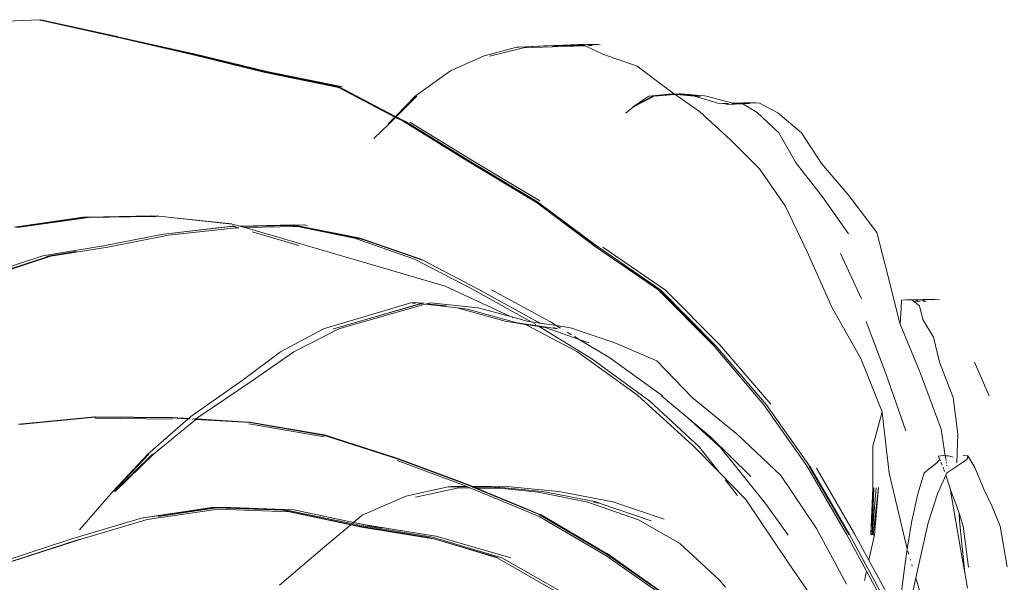
# Model space of a CAD drawing. Units: millimetres. Extents: x -9863 to -9246, y 4756 to 8649.
# Drawn here: x -9764 to -9571, y 5355 to 5465 of the extents above; entities that cross this region are included whole.
import ezdxf

# ---------------------------------------------------------------- set-up
doc = ezdxf.new("R2010")
doc.units = ezdxf.units.MM
doc.layers.add('G-IMPT', color=8, linetype='Continuous', lineweight=18)
doc.layers.add('L-PLNT', color=71, linetype='Continuous', lineweight=18)

# ---------------------------------------------------------------- blocks, each defined once
blk = doc.blocks.new('Vantage_Spider Plant_Small Pot - Spider Plant_dwg-203668-Section 1')
at = {"layer": 'G-IMPT'}
for p, q in [((-9760.23, 602.73), (-9774, 602.17)), ((-9760.18, 602.76), (-9760.23, 602.73)), ((-9760.23, 602.73), (-9745.26, 599.39)), ((-9760.18, 602.76), (-9760.06, 602.73)), ((-9760.09, 602.66), (-9745.14, 599.31)), ((-9760, 602.76), (-9760.06, 602.73)), ((-9760.06, 602.73), (-9745.2, 599.43)), ((-9759.95, 602.73), (-9760, 602.76)), ((-9745.01, 599.45), (-9759.95, 602.73)), ((-9745.26, 599.39), (-9730.62, 596.06)), ((-9745.2, 599.43), (-9730.54, 596.11)), ((-9745.14, 599.31), (-9730.44, 595.96)), ((-9744.97, 599.42), (-9745.01, 599.45)), ((-9730.27, 596.14), (-9744.97, 599.42)), ((-9673.22, 595.71), (-9666.86, 597.37)), ((-9666.43, 597.41), (-9666.86, 597.37)), ((-9666.43, 597.41), (-9660.92, 597.66)), ((-9666.43, 597.41), (-9661.45, 597.61)), ((-9665.56, 597.25), (-9659.87, 597.46)), ((-9665.15, 597.37), (-9665.56, 597.25)), ((-9664.97, 597.39), (-9665.15, 597.37)), ((-9661.45, 597.61), (-9653.9, 597.88)), ((-9660.92, 597.66), (-9653.34, 597.94)), ((-9658.82, 597.67), (-9659.96, 597.62)), ((-9659.87, 597.46), (-9653.47, 597.67)), ((-9653.81, 597.84), (-9658.82, 597.67)), ((-9653.68, 597.77), (-9657.37, 597.65)), ((-9653.9, 597.88), (-9653.81, 597.84)), ((-9653.81, 597.84), (-9653.68, 597.77)), ((-9653.68, 597.77), (-9653.47, 597.67)), ((-9653.47, 597.67), (-9650.01, 596)), ((-9652.77, 597.88), (-9653.34, 597.94)), ((-9652.77, 597.88), (-9653.18, 597.86)), ((-9652.55, 597.81), (-9653.03, 597.8)), ((-9652.81, 597.69), (-9652.22, 597.71)), ((-9651.11, 597.94), (-9652.77, 597.88)), ((-9652.55, 597.81), (-9652.77, 597.88)), ((-9651.81, 597.84), (-9652.55, 597.81)), ((-9652.22, 597.71), (-9652.55, 597.81)), ((-9650.96, 597.87), (-9651.61, 597.84)), ((-9650.54, 597.88), (-9651.11, 597.94)), ((-9730.62, 596.06), (-9716.37, 592.56)), ((-9730.54, 596.11), (-9716.24, 592.61)), ((-9730.44, 595.96), (-9716.06, 592.41)), ((-9730.21, 596.11), (-9730.27, 596.14)), ((-9715.78, 592.62), (-9730.21, 596.11)), ((-9679.82, 592.76), (-9673.22, 595.71)), ((-9672.19, 595.6), (-9666.32, 597.08)), ((-9665.56, 597.25), (-9666.32, 597.08)), ((-9650.01, 596), (-9643.26, 593.69)), ((-9643.26, 593.69), (-9637.2, 589.07)), ((-9716.37, 592.56), (-9702.07, 589.68)), ((-9716.24, 592.61), (-9701.89, 589.73)), ((-9716.06, 592.41), (-9701.75, 589.51)), ((-9701.19, 589.7), (-9715.78, 592.62)), ((-9715.67, 592.57), (-9715.78, 592.62)), ((-9686.76, 587.78), (-9679.82, 592.76)), ((-9702.07, 589.68), (-9701.75, 589.51)), ((-9701.72, 589.66), (-9701.89, 589.73)), ((-9701.72, 589.66), (-9690.59, 583.82)), ((-9701.03, 589.63), (-9701.19, 589.7)), ((-9701.75, 589.51), (-9701.58, 589.48)), ((-9701.75, 589.51), (-9690.7, 583.71)), ((-9701.58, 589.48), (-9690.68, 583.73)), ((-9690.37, 584.04), (-9686.76, 587.78)), ((-9686.43, 587.78), (-9690.31, 584.01)), ((-9690.23, 583.97), (-9686.43, 587.78)), ((-9641.03, 587.79), (-9644.17, 585.72)), ((-9644.17, 585.72), (-9640.39, 587.75)), ((-9644, 585.73), (-9639.96, 587.79)), ((-9641.03, 587.79), (-9636.47, 588.23)), ((-9640.48, 587.74), (-9640.39, 587.75)), ((-9640.39, 587.75), (-9640.31, 587.79)), ((-9640.39, 587.75), (-9640.21, 587.77)), ((-9640.13, 587.81), (-9635.93, 588.18)), ((-9639.96, 587.79), (-9635.86, 588.13)), ((-9637.2, 589.07), (-9636.02, 588.24)), ((-9636.47, 588.23), (-9636.18, 588.26)), ((-9635.93, 588.18), (-9636.47, 588.23)), ((-9636.18, 588.26), (-9636.02, 588.24)), ((-9636.02, 588.24), (-9635.93, 588.18)), ((-9636.02, 588.24), (-9635.6, 588.21)), ((-9635.93, 588.18), (-9635.6, 588.21)), ((-9635.93, 588.18), (-9635.86, 588.13)), ((-9635.61, 588.15), (-9635.93, 588.18)), ((-9635.86, 588.13), (-9635.61, 588.15)), ((-9635.86, 588.13), (-9631.1, 584.8)), ((-9635.61, 588.15), (-9635.31, 588.18)), ((-9632.07, 587.82), (-9635.61, 588.15)), ((-9635.6, 588.21), (-9635.04, 588.26)), ((-9635.6, 588.21), (-9635.31, 588.18)), ((-9635.31, 588.18), (-9634.75, 588.23)), ((-9635.31, 588.18), (-9631.68, 587.86)), ((-9635.04, 588.26), (-9634.75, 588.23)), ((-9634.75, 588.23), (-9630.13, 587.86)), ((-9627.05, 586.3), (-9632.07, 587.82)), ((-9632.07, 587.82), (-9630.9, 587.71)), ((-9631.68, 587.86), (-9631.28, 587.82)), ((-9631.28, 587.82), (-9630.9, 587.71)), ((-9630.13, 587.86), (-9629.73, 587.82)), ((-9629.73, 587.82), (-9624.56, 586.42)), ((-9645.53, 584.46), (-9644, 585.73)), ((-9644, 585.73), (-9644.17, 585.72)), ((-9626.56, 586.35), (-9627.05, 586.3)), ((-9626.56, 586.35), (-9626.38, 586.33)), ((-9625.39, 586.38), (-9626.38, 586.33)), ((-9626.38, 586.33), (-9626.08, 586.31)), ((-9626.08, 586.31), (-9625.62, 586.17)), ((-9625.62, 586.17), (-9622.63, 586.28)), ((-9624.56, 586.42), (-9624.83, 586.4)), ((-9624.66, 586.36), (-9624.38, 586.37)), ((-9622.97, 586.49), (-9624.56, 586.42)), ((-9624.56, 586.42), (-9624.38, 586.37)), ((-9624.38, 586.37), (-9622.87, 586.43)), ((-9624.38, 586.37), (-9624.18, 586.32)), ((-9624.18, 586.32), (-9622.77, 586.37)), ((-9622.87, 586.43), (-9622.97, 586.49)), ((-9622.87, 586.43), (-9621.8, 586.49)), ((-9622.77, 586.37), (-9622.87, 586.43)), ((-9622.77, 586.37), (-9621.53, 586.41)), ((-9622.63, 586.28), (-9622.77, 586.37)), ((-9622.63, 586.28), (-9621.24, 586.33)), ((-9619.84, 584.58), (-9622.63, 586.28)), ((-9622.39, 586.54), (-9621.8, 586.49)), ((-9621.8, 586.49), (-9621.75, 586.48)), ((-9621.75, 586.48), (-9620.09, 586.54)), ((-9621.75, 586.48), (-9621.53, 586.41)), ((-9621.53, 586.41), (-9619.51, 586.49)), ((-9621.53, 586.41), (-9621.24, 586.33)), ((-9619.51, 586.49), (-9615.79, 584.53)), ((-9690.68, 583.73), (-9690.59, 583.82)), ((-9690.53, 583.79), (-9690.62, 583.7)), ((-9690.59, 583.82), (-9690.48, 583.93)), ((-9690.59, 583.82), (-9690.53, 583.79)), ((-9690.42, 583.9), (-9690.53, 583.79)), ((-9690.53, 583.79), (-9690.45, 583.75)), ((-9690.45, 583.75), (-9690.34, 583.86)), ((-9631.1, 584.8), (-9625.04, 579.23)), ((-9615.59, 580.59), (-9619.84, 584.58)), ((-9615.79, 584.53), (-9611.15, 580.6)), ((-9691.82, 582.37), (-9694.81, 579.53)), ((-9691.99, 582.37), (-9690.7, 583.71)), ((-9690.65, 583.68), (-9691.99, 582.37)), ((-9691.99, 582.37), (-9691.82, 582.37)), ((-9691.82, 582.37), (-9690.56, 583.63)), ((-9690.7, 583.71), (-9690.68, 583.73)), ((-9690.7, 583.71), (-9690.65, 583.68)), ((-9690.68, 583.73), (-9690.62, 583.7)), ((-9690.62, 583.7), (-9690.65, 583.68)), ((-9690.65, 583.68), (-9690.56, 583.63)), ((-9690.62, 583.7), (-9690.54, 583.66)), ((-9690.56, 583.63), (-9690.54, 583.66)), ((-9690.56, 583.63), (-9689.11, 582.87)), ((-9690.54, 583.66), (-9690.45, 583.75)), ((-9690.54, 583.66), (-9689.05, 582.87)), ((-9690.45, 583.75), (-9688.65, 582.81)), ((-9689.11, 582.87), (-9676.24, 574.96)), ((-9688.65, 582.81), (-9675.86, 574.95)), ((-9675.12, 574.93), (-9687.76, 582.68)), ((-9612.15, 574.67), (-9615.59, 580.59)), ((-9611.15, 580.6), (-9607.21, 574.62)), ((-9625.04, 579.23), (-9619.33, 573.55)), ((-9676.24, 574.96), (-9662.99, 566.99)), ((-9676.16, 574.98), (-9675.79, 574.75)), ((-9675.86, 574.95), (-9662.77, 567.1)), ((-9675.79, 574.75), (-9672.27, 572.64)), ((-9662.34, 567.31), (-9675.12, 574.93)), ((-9607.03, 568.12), (-9612.15, 574.67)), ((-9607.21, 574.62), (-9601.85, 568.33)), ((-9619.33, 573.55), (-9614.33, 566.34)), ((-9662.99, 566.99), (-9651.53, 558.41)), ((-9662.77, 567.1), (-9651.03, 558.35)), ((-9601.91, 560.84), (-9607.03, 568.12)), ((-9601.85, 568.33), (-9596.37, 561.14)), ((-9614.33, 566.34), (-9609.96, 557.22)), ((-9751.7, 564.09), (-9765.17, 562.13)), ((-9764.68, 562.12), (-9750.89, 564.11)), ((-9764.55, 562.08), (-9750.67, 564.07)), ((-9750.89, 564.11), (-9751.7, 564.09)), ((-9738.24, 564.35), (-9750.89, 564.11)), ((-9750.67, 564.07), (-9738.3, 564.27)), ((-9738.3, 564.27), (-9738.51, 564.29)), ((-9738.3, 564.27), (-9737.62, 564.28)), ((-9737.6, 564.2), (-9738.3, 564.27)), ((-9738.09, 564.33), (-9738.24, 564.35)), ((-9738.09, 564.33), (-9737.17, 564.35)), ((-9737.62, 564.28), (-9738.09, 564.33)), ((-9737.49, 564.27), (-9737.62, 564.28)), ((-9737.49, 564.27), (-9736.9, 564.3)), ((-9737.17, 564.35), (-9736.9, 564.3)), ((-9736.9, 564.3), (-9722.53, 562.78)), ((-9736.9, 564.3), (-9722.7, 562.84)), ((-9722.7, 562.84), (-9722.53, 562.78)), ((-9722.53, 562.78), (-9721.07, 562.36)), ((-9721.07, 562.36), (-9710.46, 562.59)), ((-9710.17, 562.55), (-9710.46, 562.59)), ((-9657.84, 563.25), (-9651.37, 558.43)), ((-9747.74, 558.49), (-9736.39, 560.75)), ((-9735.94, 560.82), (-9736.39, 560.75)), ((-9735.94, 560.82), (-9722.51, 562.33)), ((-9735.94, 560.82), (-9722.89, 562.26)), ((-9735.02, 560.57), (-9721.72, 562.04)), ((-9722.89, 562.26), (-9722.05, 562.28)), ((-9722.51, 562.33), (-9722.24, 562.34)), ((-9721.85, 562.22), (-9722.02, 562.2)), ((-9721.55, 562.14), (-9721.85, 562.1)), ((-9721.72, 562.04), (-9721.24, 562.05)), ((-9720.87, 562.31), (-9721.07, 562.36)), ((-9720.87, 562.31), (-9710.99, 562.52)), ((-9720.87, 562.31), (-9720.63, 562.24)), ((-9720.59, 562.24), (-9720.63, 562.24)), ((-9720.59, 562.24), (-9720.04, 562.07)), ((-9720.04, 562.07), (-9709.75, 562.27)), ((-9708.43, 558.71), (-9720.04, 562.07)), ((-9709.5, 558.58), (-9718.65, 561.28)), ((-9710.17, 562.55), (-9710.99, 562.52)), ((-9710.99, 562.52), (-9709.75, 562.27)), ((-9708.37, 562.59), (-9710.17, 562.55)), ((-9709.93, 562.51), (-9710.17, 562.55)), ((-9709.93, 562.51), (-9697.48, 560.02)), ((-9709.75, 562.27), (-9698.57, 560.03)), ((-9709.75, 562.27), (-9709.41, 562.27)), ((-9709.41, 562.27), (-9696.98, 559.77)), ((-9707.84, 562.51), (-9708.37, 562.59)), ((-9596.37, 561.14), (-9594.17, 552.51)), ((-9746.9, 558.27), (-9735.02, 560.57)), ((-9698.57, 560.03), (-9686.86, 555.92)), ((-9697.48, 560.02), (-9685.64, 555.89)), ((-9696.98, 559.77), (-9685.12, 555.61)), ((-9759.59, 556.58), (-9748.15, 558.42)), ((-9753.19, 557.38), (-9758.28, 556.55)), ((-9758, 556.49), (-9746.9, 558.27)), ((-9753.05, 557.4), (-9753.19, 557.38)), ((-9748.07, 558.44), (-9748.15, 558.42)), ((-9747.74, 558.49), (-9748.07, 558.44)), ((-9708.43, 558.71), (-9708.24, 558.66)), ((-9708.24, 558.66), (-9694.42, 554.59)), ((-9651.53, 558.41), (-9639.24, 549.94)), ((-9651.03, 558.35), (-9638.74, 549.9)), ((-9637.75, 549.82), (-9650.04, 558.24)), ((-9609.96, 557.22), (-9605.16, 546.36)), ((-9599.41, 548.15), (-9603.52, 557.02)), ((-9772.44, 552.3), (-9759.59, 556.58)), ((-9771.66, 552.15), (-9758.76, 556.38)), ((-9758, 556.49), (-9770.94, 552.26)), ((-9758.54, 556.52), (-9758.83, 556.42)), ((-9758.76, 556.38), (-9758, 556.49)), ((-9758.28, 556.55), (-9758.54, 556.52)), ((-9686.86, 555.92), (-9675.62, 550.07)), ((-9685.64, 555.89), (-9685.12, 555.61)), ((-9685.12, 555.61), (-9674.38, 550.03)), ((-9646.31, 554.92), (-9638.65, 549.65)), ((-9694.42, 554.59), (-9680.84, 550.62)), ((-9594.17, 552.51), (-9591.9, 543.31)), ((-9680.84, 550.62), (-9668.1, 544.66)), ((-9675.62, 550.07), (-9664.02, 543.65)), ((-9674.38, 550.03), (-9674.34, 550.02)), ((-9673.87, 549.76), (-9674.34, 550.02)), ((-9673.87, 549.76), (-9673.81, 549.73)), ((-9673.81, 549.73), (-9662.67, 543.59)), ((-9660.28, 543.61), (-9671.81, 549.92)), ((-9639.24, 549.94), (-9628.24, 538.85)), ((-9638.74, 549.9), (-9627.88, 538.96)), ((-9638.65, 549.65), (-9628.04, 538.95)), ((-9627.16, 539.19), (-9637.75, 549.82)), ((-9687.58, 547.35), (-9695.65, 544.97)), ((-9693.45, 544.96), (-9685.4, 547.26)), ((-9687.58, 547.35), (-9686.93, 547.43)), ((-9686.68, 547.26), (-9687.29, 547.32)), ((-9686.93, 547.43), (-9686.29, 547.36)), ((-9686.23, 547.35), (-9685.4, 547.26)), ((-9685.4, 547.26), (-9685, 547.37)), ((-9685.4, 547.26), (-9685.12, 547.23)), ((-9684.49, 547.16), (-9683.7, 547.38)), ((-9683.7, 547.38), (-9674.42, 546.36)), ((-9591.64, 546.28), (-9591.58, 547.89)), ((-9590.73, 547.97), (-9591.58, 547.89)), ((-9591.58, 547.89), (-9589.52, 547.93)), ((-9590.73, 547.97), (-9588.61, 548.01)), ((-9589.52, 547.93), (-9588.03, 546.77)), ((-9588.96, 547.69), (-9588.99, 547.7)), ((-9588.34, 547.88), (-9588.96, 547.69)), ((-9588.96, 547.69), (-9587.94, 547.69)), ((-9587.89, 547.95), (-9588.61, 548.01)), ((-9587.38, 547.99), (-9587.89, 547.95)), ((-9587.69, 547.93), (-9587.89, 547.95)), ((-9586.81, 547.69), (-9587.69, 547.93)), ((-9585.02, 548.01), (-9587.38, 547.99)), ((-9587.36, 547.69), (-9586.81, 547.69)), ((-9584.1, 547.93), (-9585.02, 548.01)), ((-9685.69, 547.15), (-9702.69, 542.29)), ((-9684.8, 547.07), (-9692.34, 544.96)), ((-9685.69, 547.15), (-9685.62, 547.17)), ((-9685.49, 547.12), (-9685.69, 547.15)), ((-9685.62, 547.17), (-9685.42, 547.14)), ((-9684.8, 547.07), (-9684.49, 547.16)), ((-9684.8, 547.07), (-9678.52, 546.36)), ((-9684.49, 547.16), (-9680.69, 546.75)), ((-9669.14, 543.75), (-9678.52, 546.36)), ((-9678.52, 546.36), (-9676.48, 546.13)), ((-9676.48, 546.13), (-9667.02, 543.52)), ((-9674.42, 546.36), (-9668.1, 544.66)), ((-9605.16, 546.36), (-9599.54, 536.49)), ((-9591.85, 543.19), (-9591.64, 546.28)), ((-9588.03, 546.77), (-9587.4, 544.09)), ((-9695.65, 544.97), (-9704.66, 542.29)), ((-9702.69, 542.29), (-9693.45, 544.96)), ((-9701.69, 542.29), (-9692.34, 544.96)), ((-9665.17, 543.13), (-9669.14, 543.75)), ((-9668.1, 544.66), (-9664.84, 543.78)), ((-9667.7, 544.46), (-9667.6, 544.41)), ((-9667.02, 543.52), (-9665.45, 543.28)), ((-9666.51, 543.84), (-9666.48, 543.82)), ((-9664.84, 543.78), (-9664.02, 543.65)), ((-9664.02, 543.65), (-9663.88, 543.58)), ((-9664.02, 543.65), (-9662.33, 543.4)), ((-9663.88, 543.58), (-9663.83, 543.55)), ((-9663.5, 543.34), (-9663.15, 543.13)), ((-9662.61, 543.55), (-9662.67, 543.59)), ((-9662.33, 543.4), (-9662.61, 543.55)), ((-9662.19, 543.32), (-9662.33, 543.4)), ((-9662.33, 543.4), (-9659.14, 542.92)), ((-9659.14, 542.92), (-9660.28, 543.61)), ((-9594.54, 533.31), (-9598.46, 543.69)), ((-9587.4, 544.09), (-9585.28, 540.62)), ((-9704.66, 542.29), (-9713.06, 537.76)), ((-9710.46, 537.8), (-9701.69, 542.29)), ((-9702.79, 542.24), (-9702.69, 542.29)), ((-9665.45, 543.28), (-9665.17, 543.13)), ((-9665.45, 543.28), (-9662.7, 542.85)), ((-9665.17, 543.13), (-9655.08, 537.85)), ((-9662.48, 542.72), (-9665.17, 543.13)), ((-9662.7, 542.85), (-9662.48, 542.72)), ((-9662.7, 542.85), (-9658.85, 542.25)), ((-9662.48, 542.72), (-9652.18, 536.39)), ((-9661.32, 542.54), (-9662.48, 542.72)), ((-9654.63, 540.19), (-9661.32, 542.54)), ((-9659.64, 542.52), (-9658.85, 542.25)), ((-9658.66, 542.62), (-9659.14, 542.92)), ((-9659.14, 542.92), (-9656.35, 542.49)), ((-9658.32, 542.42), (-9658.62, 542.6)), ((-9656.15, 541.11), (-9656.96, 541.59)), ((-9656.35, 542.49), (-9647.67, 539.51)), ((-9591.9, 543.31), (-9591.85, 543.19)), ((-9591.85, 543.19), (-9587.87, 533.56)), ((-9654.63, 540.19), (-9655.58, 540.76)), ((-9652.78, 539.54), (-9654.63, 540.19)), ((-9648.66, 536.57), (-9654.63, 540.19)), ((-9647.67, 539.51), (-9639.42, 536.01)), ((-9585.28, 540.62), (-9584.11, 535.78)), ((-9713.06, 537.76), (-9720.58, 532.16)), ((-9718.79, 531.95), (-9710.46, 537.8)), ((-9655.08, 537.85), (-9643.25, 529.31)), ((-9628.24, 538.85), (-9618.52, 527.4)), ((-9627.88, 538.96), (-9618.06, 527.45)), ((-9617.16, 527.55), (-9627.16, 539.19)), ((-9652.18, 536.39), (-9640.84, 528.1)), ((-9638.36, 529.18), (-9648.66, 536.57)), ((-9639.42, 536.01), (-9632.52, 528.83)), ((-9599.54, 536.49), (-9595.38, 526.05)), ((-9584.11, 535.78), (-9581.48, 528.82)), ((-9574.41, 529.13), (-9577.25, 535.78)), ((-9720.58, 532.16), (-9730.6, 525.13)), ((-9729.08, 525.06), (-9718.79, 531.95)), ((-9590.72, 522.29), (-9594.54, 533.31)), ((-9587.87, 533.56), (-9583.79, 522.67)), ((-9643.25, 529.31), (-9632.4, 519.42)), ((-9640.84, 528.1), (-9631.19, 519.17)), ((-9633.36, 524.84), (-9638.51, 529.17)), ((-9632.52, 528.83), (-9623.59, 521.56)), ((-9581.48, 528.82), (-9580.53, 521.69)), ((-9618.52, 527.4), (-9610.09, 515.44)), ((-9618.06, 527.45), (-9609.47, 515.3)), ((-9597.16, 519.31), (-9595.38, 526.05)), ((-9595.38, 526.05), (-9595.33, 525.93)), ((-9749.39, 525.05), (-9764.28, 523.59)), ((-9749.4, 524.98), (-9763.45, 523.59)), ((-9749.4, 524.98), (-9749.28, 524.99)), ((-9749.39, 525.05), (-9749.3, 525.06)), ((-9749.32, 524.77), (-9734.26, 524.61)), ((-9749.3, 525.06), (-9734.32, 524.92)), ((-9749.28, 524.99), (-9734.35, 524.84)), ((-9731.15, 524.65), (-9739.03, 517.73)), ((-9737.9, 517.77), (-9729.68, 524.56)), ((-9734.35, 524.84), (-9734.18, 524.85)), ((-9734.32, 524.92), (-9734.21, 524.92)), ((-9731.05, 524.73), (-9734.21, 524.92)), ((-9732.53, 524.74), (-9734.18, 524.85)), ((-9732.53, 524.74), (-9731.15, 524.65)), ((-9731.05, 524.73), (-9731.15, 524.65)), ((-9731.15, 524.65), (-9730.94, 524.64)), ((-9730.6, 525.13), (-9731.05, 524.73)), ((-9730.84, 524.72), (-9731.05, 524.73)), ((-9730.32, 524.6), (-9730.18, 524.59)), ((-9730.08, 524.67), (-9730.22, 524.68)), ((-9729.95, 524.58), (-9729.68, 524.56)), ((-9729.59, 524.64), (-9729.86, 524.66)), ((-9729.68, 524.56), (-9729.59, 524.64)), ((-9729.68, 524.56), (-9719.1, 523.92)), ((-9729.59, 524.64), (-9729.08, 525.06)), ((-9719.42, 524.02), (-9729.59, 524.64)), ((-9626.97, 519.04), (-9633.36, 524.84)), ((-9628.89, 521.08), (-9633.36, 524.84)), ((-9595.33, 525.93), (-9593.96, 514.05)), ((-9764.22, 523.54), (-9763.45, 523.59)), ((-9719.42, 524.02), (-9719.16, 524.01)), ((-9719.31, 523.68), (-9704.53, 521.15)), ((-9719.16, 524.01), (-9706.42, 521.84)), ((-9706.42, 521.84), (-9719.14, 523.98)), ((-9719.1, 523.92), (-9704.47, 521.41)), ((-9583.79, 522.67), (-9582.99, 517.44)), ((-9704.48, 521.51), (-9706.42, 521.84)), ((-9704.48, 521.51), (-9690.35, 516.97)), ((-9704.05, 521.28), (-9704.47, 521.41)), ((-9704.05, 521.28), (-9689.83, 516.73)), ((-9621.03, 513.38), (-9628.89, 521.08)), ((-9623.59, 521.56), (-9615.15, 513.56)), ((-9580.53, 521.69), (-9580.75, 516.02)), ((-9632.4, 519.42), (-9627.25, 514.2)), ((-9631.19, 519.17), (-9627.25, 514.2)), ((-9618.2, 508.11), (-9626.97, 519.04)), ((-9597.19, 511.16), (-9597.16, 519.31)), ((-9739.03, 517.73), (-9745.85, 510.51)), ((-9738.85, 517.75), (-9745.68, 510.5)), ((-9745.51, 510.5), (-9738.1, 517.78)), ((-9745.34, 510.49), (-9737.9, 517.77)), ((-9678.54, 512.57), (-9690.35, 516.97)), ((-9690.35, 516.97), (-9689.91, 516.85)), ((-9690.25, 516.54), (-9676.77, 511.47)), ((-9689.91, 516.85), (-9678.54, 512.57)), ((-9689.83, 516.73), (-9676.17, 511.59)), ((-9584.07, 516.71), (-9584.67, 516.07)), ((-9584.36, 517.38), (-9583.38, 517.47)), ((-9584.36, 517.38), (-9584.05, 516.74)), ((-9584.07, 516.71), (-9584.36, 517.38)), ((-9584.05, 516.74), (-9584.07, 516.71)), ((-9583.95, 516.42), (-9584.07, 516.71)), ((-9583.38, 517.47), (-9582.99, 517.44)), ((-9582.99, 517.44), (-9582.4, 517.39)), ((-9582.99, 517.44), (-9582.85, 516.51)), ((-9582.4, 517.39), (-9581.46, 517.14)), ((-9579.85, 516), (-9578.7, 516.75)), ((-9579.53, 517.48), (-9578.56, 517.39)), ((-9578.7, 516.75), (-9578.56, 517.39)), ((-9578.56, 517.39), (-9577.22, 515.13)), ((-9610.09, 515.44), (-9602.25, 501.95)), ((-9609.65, 515.35), (-9609.42, 515.03)), ((-9609.47, 515.3), (-9601.75, 502.02)), ((-9609.42, 515.03), (-9601.89, 502.04)), ((-9600.76, 502.15), (-9608.23, 515.01)), ((-9584.67, 516.07), (-9587.11, 514.08)), ((-9583.61, 515.61), (-9583.84, 516.15)), ((-9583.41, 515.14), (-9583.44, 515.21)), ((-9583.32, 514.86), (-9583.41, 515.14)), ((-9583.15, 514.35), (-9583.28, 514.73)), ((-9582.81, 516.25), (-9582.76, 515.96)), ((-9582.74, 514.05), (-9579.85, 516)), ((-9582.71, 515.59), (-9582.68, 515.44)), ((-9577.22, 515.13), (-9575.46, 510.9)), ((-9678.54, 512.57), (-9676.13, 511.68)), ((-9627.25, 514.2), (-9622.03, 508.91)), ((-9626.08, 512.73), (-9623.67, 509.69)), ((-9615.15, 513.56), (-9608.22, 503.22)), ((-9593.96, 514.05), (-9590.59, 499.74)), ((-9587.11, 514.08), (-9588.38, 509.99)), ((-9584.54, 509.96), (-9582.92, 513.64)), ((-9582.92, 513.64), (-9582.74, 514.05)), ((-9582.01, 510.86), (-9582.92, 513.64)), ((-9688.56, 509.51), (-9680.29, 511.36)), ((-9686.66, 509.33), (-9678.16, 511.16)), ((-9679.58, 511.45), (-9680.29, 511.36)), ((-9680.29, 511.36), (-9676.32, 511.31)), ((-9679.58, 511.45), (-9677.27, 511.42)), ((-9678.16, 511.16), (-9675.86, 511.12)), ((-9677.48, 511.39), (-9677.63, 511.36)), ((-9677.27, 511.42), (-9677.48, 511.39)), ((-9676.77, 511.47), (-9677.27, 511.42)), ((-9677.27, 511.42), (-9676.55, 511.41)), ((-9676.75, 511.47), (-9676.77, 511.47)), ((-9676.75, 511.47), (-9676.55, 511.41)), ((-9676.55, 511.41), (-9676.32, 511.31)), ((-9676.32, 511.31), (-9676.28, 511.3)), ((-9676.28, 511.3), (-9675.86, 511.12)), ((-9676.17, 511.59), (-9675.49, 511.3)), ((-9676.13, 511.68), (-9675.59, 511.46)), ((-9675.86, 511.12), (-9662.44, 505.55)), ((-9668.09, 511.35), (-9675.59, 511.46)), ((-9675.59, 511.46), (-9675.44, 511.39)), ((-9675.49, 511.3), (-9675.46, 511.3)), ((-9675.46, 511.3), (-9675.02, 511.11)), ((-9675.44, 511.39), (-9671.17, 511.34)), ((-9675.44, 511.39), (-9675.2, 511.3)), ((-9675.2, 511.3), (-9671.95, 511.26)), ((-9675.2, 511.3), (-9674.73, 511.1)), ((-9675.02, 511.11), (-9674.98, 511.11)), ((-9674.98, 511.11), (-9662.6, 505.99)), ((-9674.73, 511.1), (-9669.63, 511.02)), ((-9674.73, 511.1), (-9665.75, 507.37)), ((-9671.95, 511.26), (-9669.63, 511.02)), ((-9671.17, 511.34), (-9661.85, 510.42)), ((-9669.63, 511.02), (-9662.65, 510.33)), ((-9658.71, 510.42), (-9668.09, 511.35)), ((-9596.96, 511.18), (-9597.54, 502.01)), ((-9597.54, 502.01), (-9597.19, 511.16)), ((-9597.32, 502), (-9596.96, 511.18)), ((-9596.51, 511.13), (-9597.32, 502)), ((-9596.07, 511.2), (-9597.1, 501.99)), ((-9596.88, 501.99), (-9596.07, 511.2)), ((-9581.97, 510.74), (-9582.01, 510.86)), ((-9581.97, 510.74), (-9581.83, 509.87)), ((-9580.73, 507.49), (-9581.97, 510.74)), ((-9575.46, 510.9), (-9573.83, 507.52)), ((-9745.85, 510.51), (-9752.39, 502.95)), ((-9745.68, 510.5), (-9745.85, 510.51)), ((-9745.51, 510.5), (-9745.68, 510.5)), ((-9745.34, 510.49), (-9745.51, 510.5)), ((-9697.07, 505.83), (-9688.56, 509.51)), ((-9662.65, 510.33), (-9652.93, 508.37)), ((-9661.06, 510.33), (-9661.85, 510.42)), ((-9661.06, 510.33), (-9651.29, 508.39)), ((-9657.92, 510.33), (-9658.71, 510.42)), ((-9648.06, 508.42), (-9657.92, 510.33)), ((-9622.03, 508.91), (-9613.61, 496.35)), ((-9588.38, 509.99), (-9589.6, 504.37)), ((-9586.34, 504.3), (-9584.54, 509.96)), ((-9581.83, 509.87), (-9579.67, 497.38)), ((-9740.26, 505.22), (-9726.52, 507.28)), ((-9739.93, 505.31), (-9726.13, 507.37)), ((-9739.16, 504.97), (-9725.29, 507.01)), ((-9725.63, 507.23), (-9737, 505.54)), ((-9726.52, 507.28), (-9725.63, 507.23)), ((-9726.13, 507.37), (-9724.95, 507.33)), ((-9725.63, 507.23), (-9712.6, 506.78)), ((-9725.29, 507.01), (-9711.31, 506.48)), ((-9724.55, 507.39), (-9724.95, 507.33)), ((-9724.95, 507.33), (-9712.16, 506.88)), ((-9710.44, 506.87), (-9724.55, 507.39)), ((-9712.6, 506.78), (-9699.28, 503.97)), ((-9712.16, 506.88), (-9697.94, 503.89)), ((-9709.79, 506.73), (-9710.44, 506.87)), ((-9698.78, 504.4), (-9709.79, 506.73)), ((-9662.5, 506.02), (-9665.75, 507.37)), ((-9665.75, 507.37), (-9662.46, 506.04)), ((-9652.93, 508.37), (-9643.06, 504.91)), ((-9651.82, 508.38), (-9650.52, 508.12)), ((-9651.29, 508.39), (-9650.52, 508.12)), ((-9640.58, 504.69), (-9650.52, 508.12)), ((-9638.02, 505.04), (-9648.06, 508.42)), ((-9613.76, 501.9), (-9618.2, 508.11)), ((-9580.31, 506.18), (-9580.73, 507.49)), ((-9573.83, 507.52), (-9572.27, 503.68)), ((-9753.71, 501.24), (-9740.26, 505.22)), ((-9751.89, 501.21), (-9739.16, 504.97)), ((-9739.93, 505.31), (-9740.26, 505.22)), ((-9711.31, 506.48), (-9699.33, 503.93)), ((-9698.78, 504.4), (-9697.07, 505.83)), ((-9662.6, 505.99), (-9649.35, 498.27)), ((-9662.46, 506.04), (-9662.28, 505.93)), ((-9662.44, 505.55), (-9649.45, 497.93)), ((-9662.09, 505.85), (-9662.28, 505.93)), ((-9662.28, 505.93), (-9654.43, 501.36)), ((-9654.43, 501.36), (-9662.09, 505.85)), ((-9643.06, 504.91), (-9634.91, 500.24)), ((-9580.31, 506.18), (-9580.22, 504.73)), ((-9579.5, 503.65), (-9580.31, 506.18)), ((-9704.4, 499.65), (-9699.33, 503.93)), ((-9699.33, 503.93), (-9699.28, 503.97)), ((-9699.33, 503.93), (-9697.26, 503.49)), ((-9699.28, 503.97), (-9698.34, 503.78)), ((-9698.93, 504.27), (-9698.78, 504.4)), ((-9696.43, 503.9), (-9698.78, 504.4)), ((-9698.34, 503.78), (-9684.03, 501.45)), ((-9697.94, 503.89), (-9683.67, 501.58)), ((-9697.26, 503.49), (-9683.17, 501.2)), ((-9682.29, 501.63), (-9696.43, 503.9)), ((-9696.07, 503.8), (-9696.43, 503.9)), ((-9693.33, 503.36), (-9696.07, 503.8)), ((-9608.22, 503.22), (-9602.32, 492.29)), ((-9589.6, 504.37), (-9590.43, 499.18)), ((-9588.27, 495.91), (-9586.34, 504.3)), ((-9580.22, 504.73), (-9579.15, 494.51)), ((-9578.44, 495.67), (-9579.5, 503.65)), ((-9572.27, 503.68), (-9570.91, 495.71)), ((-9767.22, 496.83), (-9753.71, 501.24)), ((-9765.57, 496.83), (-9752.73, 500.99)), ((-9751.89, 501.21), (-9765.48, 496.81)), ((-9752.73, 500.99), (-9751.89, 501.21)), ((-9684.03, 501.45), (-9683.17, 501.2)), ((-9683.33, 501.48), (-9683.67, 501.58)), ((-9683.33, 501.48), (-9669.78, 497.48)), ((-9683.17, 501.2), (-9683.04, 501.18)), ((-9683.04, 501.18), (-9670.61, 497.5)), ((-9683.04, 501.18), (-9670.67, 497.48)), ((-9681.99, 501.54), (-9682.29, 501.63)), ((-9681.96, 501.54), (-9681.99, 501.54)), ((-9668.02, 497.46), (-9681.96, 501.54)), ((-9654.43, 501.36), (-9650.8, 499.23)), ((-9602.25, 501.95), (-9598.41, 494.86)), ((-9601.75, 502.02), (-9594.62, 488.88)), ((-9597.95, 497), (-9600.76, 502.15)), ((-9596.88, 501.99), (-9597.95, 497)), ((-9597.54, 502.01), (-9597.32, 502)), ((-9597.32, 502), (-9597.1, 501.99)), ((-9597.1, 501.99), (-9596.88, 501.99)), ((-9713.28, 492.14), (-9704.4, 499.65)), ((-9649.27, 498.35), (-9650.8, 499.23)), ((-9634.91, 500.24), (-9627.26, 493.14)), ((-9590.43, 499.18), (-9590.94, 495.93)), ((-9590.59, 499.74), (-9590.43, 499.18)), ((-9670.67, 497.48), (-9659.21, 490.9)), ((-9669.78, 497.48), (-9657.97, 490.72)), ((-9649.45, 497.93), (-9639.4, 490.88)), ((-9649.35, 498.27), (-9638.82, 490.9)), ((-9649.27, 498.35), (-9649.19, 498.28)), ((-9638.66, 490.91), (-9649.19, 498.28)), ((-9590.31, 498.78), (-9590.12, 498.15)), ((-9589.82, 497.13), (-9589.78, 496.98)), ((-9579.67, 497.38), (-9579.15, 494.51)), ((-9613.61, 496.35), (-9605.38, 484.47)), ((-9593.41, 488.69), (-9597.95, 497)), ((-9590.94, 495.93), (-9591.91, 488.26)), ((-9589.54, 496.15), (-9589.45, 495.85)), ((-9588.77, 493.55), (-9588.27, 495.91)), ((-9598.41, 494.86), (-9598.8, 493.06)), ((-9598.41, 494.86), (-9595.23, 488.98)), ((-9589.86, 488.37), (-9588.77, 493.55)), ((-9588.77, 493.55), (-9586.82, 486.94)), ((-9579.15, 494.51), (-9578.62, 491.54)), ((-9627.26, 493.14), (-9625.98, 491.72))]:
    blk.add_line(p, q, dxfattribs=at)
blk = doc.blocks.new('Vantage_Spider Plant_Small Pot - Vantage_Spider Plant_Small Pot-203669-Section 1')
blk.add_blockref('Vantage_Spider Plant_Small Pot - Spider Plant_dwg-203668-Section 1', (0, -40))

msp = doc.modelspace()

# ---------------------------------------------------------------- block references
at = {"layer": 'L-PLNT'}
msp.add_blockref('Vantage_Spider Plant_Small Pot - Vantage_Spider Plant_Small Pot-203669-Section 1', (0, 4902.66), dxfattribs=at)

doc.saveas('drawing.dxf')
